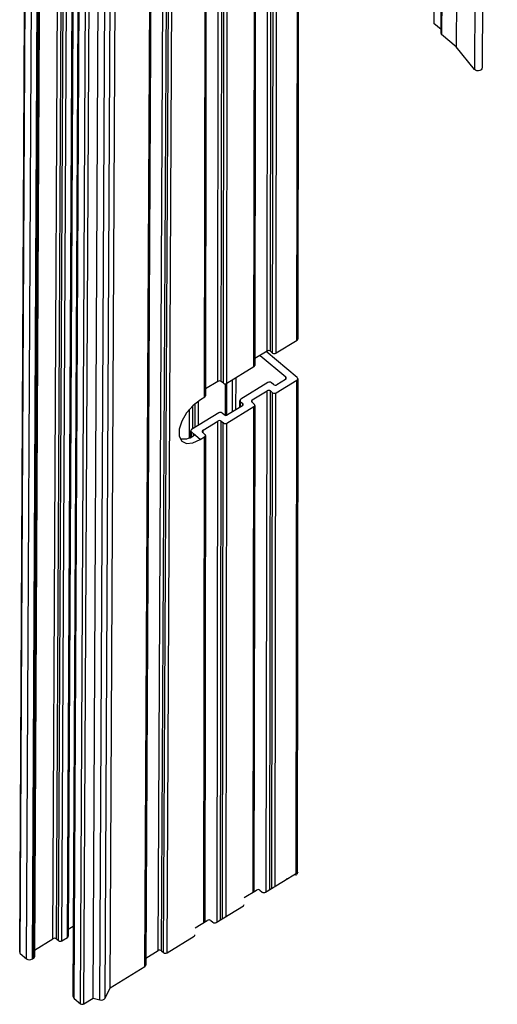
# Model space of a CAD drawing. Extents: x 3184 to 3604, y -735 to -69.
# Drawn here: x 3424 to 3438, y -570 to -542 of the extents above; entities that cross this region are included whole.
import ezdxf

# ---------------------------------------------------------------- set-up
doc = ezdxf.new("R2010")
doc.units = 0
doc.layers.get('0').update_dxf_attribs({"linetype": 'CONTINUOUS'})

msp = doc.modelspace()

# ---------------------------------------------------------------- linework, layer by layer
at = {"color": 30, "linetype": 'CONTINUOUS'}
for p, q in [((3436.254, -454.3261), (3435.8179, -541.9549)), ((3436.4762, -454.6384), (3436.0402, -542.2672)), ((3436.8977, -454.9897), (3436.462, -542.6187)), ((3437.4137, -455.6335), (3436.9779, -543.2626)), ((3424.9761, -567.9965), (3425.4099, -481.9801)), ((3425.0739, -568.0019), (3425.5076, -481.9856)), ((3425.1342, -568.052), (3425.568, -482.0355)), ((3425.232, -568.0573), (3425.6658, -482.0411)), ((3425.3896, -567.9605), (3425.8235, -481.944)), ((3424.047, -568.4149), (3424.4811, -482.3983)), ((3427.9711, -568.3366), (3428.405, -482.3202)), ((3428.0689, -568.342), (3428.5028, -482.3256)), ((3428.1291, -568.3921), (3428.5631, -482.3759)), ((3428.2268, -568.3974), (3428.6608, -482.3813)), ((3424.2279, -568.5654), (3424.6616, -482.5491)), ((3424.3907, -568.5744), (3424.8247, -482.5579)), ((3424.4258, -568.5528), (3424.8597, -482.5366)), ((3427.596, -568.7853), (3428.0299, -482.7688)), ((3426.603, -569.3959), (3427.0367, -483.3794)), ((3425.583, -569.6955), (3426.0168, -483.6791)), ((3426.1242, -569.69), (3426.5581, -483.6736)), ((3426.3129, -569.7377), (3426.7469, -483.7212)), ((3426.4603, -569.6869), (3426.8941, -483.6707)), ((3425.7636, -569.8461), (3426.1973, -483.8298)), ((3425.8614, -569.8516), (3426.2951, -483.8351)), ((3431.9254, -550.97), (3431.9576, -525.4608)), ((3431.074, -551.2732), (3431.1062, -525.7614)), ((3431.1717, -551.2819), (3431.2039, -525.7788)), ((3431.2318, -551.3321), (3431.264, -525.8051)), ((3431.3296, -551.3364), (3431.3618, -525.8182)), ((3430.6988, -551.7235), (3430.731, -526.2133)), ((3429.6721, -552.1391), (3429.7043, -526.623)), ((3429.7699, -552.1436), (3429.802, -526.6361)), ((3429.8301, -552.1935), (3429.8623, -526.6843)), ((3429.9279, -552.2001), (3429.9601, -526.6921)), ((3429.2969, -552.5862), (3429.3292, -527.0768)), ((3436.0292, -542.1311), (3435.8179, -541.9549)), ((3436.462, -542.6187), (3436.0402, -542.2672)), ((3436.9779, -543.2626), (3436.462, -542.6187)), ((3431.9261, -550.9724), (3431.3304, -551.3385)), ((3431.0747, -551.2776), (3430.724, -551.4932)), ((3431.9321, -552.0313), (3431.0483, -551.2938)), ((3431.2326, -551.3332), (3431.1725, -551.2829)), ((3430.873, -551.4016), (3431.6064, -552.0132)), ((3430.6995, -551.7264), (3429.9286, -552.2001)), ((3429.6729, -552.1392), (3429.3222, -552.3548)), ((3429.8308, -552.1949), (3429.7707, -552.1446)), ((3430.0908, -553.0105), (3430.0919, -552.0998)), ((3430.1886, -552.9503), (3430.1896, -552.0397)), ((3431.0982, -552.1732), (3430.3268, -552.6471)), ((3431.2559, -552.2286), (3431.1957, -552.1786)), ((3431.3292, -552.4673), (3431.9248, -552.1011)), ((3431.5991, -552.0834), (3431.3537, -552.234)), ((3431.6064, -552.078), (3431.6064, -552.0132)), ((3431.903, -566.2005), (3431.9237, -552.1022)), ((3429.8911, -553.1065), (3429.8922, -552.2118)), ((3430.6528, -552.665), (3431.0732, -552.4064)), ((3431.0512, -566.6614), (3431.0722, -552.4077)), ((3431.1491, -566.6013), (3431.17, -552.4119)), ((3431.171, -552.4118), (3431.2314, -552.462)), ((3429.1204, -553.3886), (3429.1212, -552.6987)), ((3429.2978, -552.588), (3429.175, -552.6633)), ((3430.3195, -552.8699), (3430.3196, -552.7169)), ((3430.3196, -552.7169), (3430.3797, -552.7673)), ((3430.7054, -552.7852), (3430.6453, -552.7349)), ((3430.6528, -552.7409), (3430.6528, -552.665)), ((3431.2096, -566.5641), (3431.2303, -552.4641)), ((3431.3073, -566.504), (3431.328, -552.4708)), ((3428.8642, -553.7451), (3428.8652, -552.9311)), ((3428.9621, -553.486), (3428.963, -552.8285)), ((3429.0224, -553.4487), (3429.0233, -552.7741)), ((3429.9271, -553.3289), (3430.6982, -552.8552)), ((3430.3724, -552.8373), (3429.9518, -553.0957)), ((3430.3797, -552.832), (3430.3797, -552.7673)), ((3430.6767, -566.6735), (3430.6972, -552.8603)), ((3429.6961, -553.0348), (3428.9252, -553.5087)), ((3429.2509, -553.5267), (3429.6716, -553.268)), ((3429.6496, -567.523), (3429.6705, -553.267)), ((3429.7471, -567.463), (3429.7682, -553.2759)), ((3429.7692, -553.2734), (3429.8293, -553.3237)), ((3429.8542, -553.0905), (3429.7939, -553.0403)), ((3428.9177, -553.7231), (3428.9178, -553.5787)), ((3428.9779, -553.6289), (3428.9178, -553.5787)), ((3429.2509, -553.6025), (3429.2509, -553.5267)), ((3429.8076, -567.426), (3429.8283, -553.3237)), ((3429.9055, -567.3657), (3429.926, -553.3324)), ((3428.9778, -553.6917), (3428.9779, -553.6289)), ((3429.1737, -553.7922), (3428.9779, -553.6289)), ((3429.1737, -553.7922), (3429.2965, -553.7168)), ((3429.3038, -553.6469), (3429.2436, -553.5966)), ((3429.2749, -567.5352), (3429.2954, -553.7209)), ((3431.0305, -566.6741), (3431.9629, -566.1012)), ((3430.4241, -566.8289), (3430.7749, -566.6133)), ((3430.8724, -566.6186), (3430.9327, -566.6689)), ((3429.6287, -567.5358), (3430.3995, -567.062)), ((3429.0222, -567.6905), (3429.373, -567.4749)), ((3429.4707, -567.4802), (3429.531, -567.5305)), ((3425.4139, -567.7274), (3425.5574, -567.6392)), ((3424.4501, -568.3196), (3424.9761, -567.9965)), ((3425.0739, -568.0019), (3425.1342, -568.052)), ((3425.232, -568.0573), (3425.3896, -567.9605)), ((3428.2268, -568.3974), (3428.9979, -567.9237)), ((3424.047, -568.4149), (3424.2279, -568.5654)), ((3427.6205, -568.5522), (3427.9711, -568.3366)), ((3428.0689, -568.342), (3428.1291, -568.3921)), ((3424.3907, -568.5744), (3424.4258, -568.5528)), ((3426.603, -569.3959), (3427.596, -568.7853)), ((3426.4603, -569.6869), (3426.603, -569.3959)), ((3425.583, -569.6955), (3425.7636, -569.8461)), ((3425.8614, -569.8516), (3426.1242, -569.69)), ((3426.1242, -569.69), (3426.3129, -569.7377))]:
    msp.add_line(p, q, dxfattribs=at)
for points in [[(3436.0291, -542.2456), (3436.4649, -454.6167)], [(3437.6293, -455.5929), (3437.1935, -543.2217)], [(3425.8475, -481.9065), (3425.4137, -567.9228)], [(3424.0305, -568.3823), (3424.4643, -482.3661)], [(3424.8838, -482.4988), (3424.4499, -568.5152)], [(3428.0541, -482.7314), (3427.6202, -568.7477)], [(3425.555, -569.6416), (3425.9888, -483.6251)], [(3431.9818, -525.4299), (3431.9494, -550.9393)], [(3430.7553, -526.1692), (3430.723, -551.6887)], [(3429.3534, -527.0375), (3429.3211, -552.5515)], [(3437.1935, -543.2217), (3437.1896, -543.2432), (3437.1695, -543.2721), (3437.1355, -543.2933), (3437.0928, -543.3037), (3437.0479, -543.3013), (3437.0075, -543.2869), (3436.9779, -543.2626)], [(3431.9479, -552.0605), (3431.9264, -566.1654)], [(3429.9163, -552.2062), (3429.9151, -553.1074)], [(3429.175, -552.6633), (3428.9654, -552.8264), (3428.7808, -553.0376), (3428.6436, -553.2721), (3428.5706, -553.501), (3428.5704, -553.6972), (3428.643, -553.8365), (3428.7797, -553.9025), (3428.964, -553.8871), (3429.1737, -553.7922)], [(3430.3025, -552.8801), (3430.3027, -552.6847)], [(3430.7213, -552.8276), (3430.7008, -566.6671)], [(3428.9008, -553.7305), (3428.901, -553.5463)], [(3428.9779, -553.6289), (3428.978344, -553.629303), (3428.987044, -553.638489), (3428.990258, -553.643563), (3428.994178, -553.654334), (3428.994816, -553.659854), (3428.994546, -553.665345), (3428.991435, -553.675998), (3428.985124, -553.685705), (3428.980724, -553.689895), (3428.9704, -553.6969)], [(3429.3194, -553.6774), (3429.2991, -567.5243)]]:
    msp.add_lwpolyline(points, dxfattribs=at)
for centre, radius, start, end in [((3436.057123, -542.244683), 0.028182, 181.773475, 232.876175), ((3431.904774, -550.932171), 0.045411, 297.827875, 356.749611), ((3431.119341, -551.353962), 0.088551, 53.310989, 120.413703), ((3431.285378, -551.262172), 0.088551, 233.310989, 300.413703), ((3430.678196, -551.686127), 0.045411, 297.827875, 356.749611), ((3429.717537, -552.215625), 0.088551, 53.310989, 120.413703), ((3431.142621, -552.24949), 0.088551, 53.310989, 120.413703), ((3431.581344, -552.046046), 0.041119, 295.124006, 52.803747), ((3431.907128, -552.063905), 0.041119, 295.124006, 52.803747), ((3429.883575, -552.123835), 0.088551, 233.310989, 300.413703), ((3431.117954, -552.482764), 0.088551, 53.310989, 120.413703), ((3431.308658, -552.157699), 0.088551, 233.310989, 300.413703), ((3429.276393, -552.54779), 0.045411, 297.827875, 356.749611), ((3430.344259, -552.684267), 0.041119, 115.124006, 232.803747), ((3430.670043, -552.702125), 0.041119, 115.124006, 232.803747), ((3431.283991, -552.390974), 0.088551, 233.310989, 300.413703), ((3430.354766, -552.800001), 0.041119, 295.124006, 52.803747), ((3430.68055, -552.81786), 0.041119, 295.124006, 52.803747), ((3429.716151, -553.344427), 0.088551, 53.310989, 120.413703), ((3429.740818, -553.111153), 0.088551, 53.310989, 120.413703), ((3429.906855, -553.019362), 0.088551, 233.310989, 300.413703), ((3428.942455, -553.54593), 0.041119, 115.124006, 232.803747), ((3429.268239, -553.563789), 0.041119, 115.124006, 232.803747), ((3429.882188, -553.252637), 0.088551, 233.310989, 300.413703), ((3428.69305, -553.269581), 0.509377, 258.885181, 302.992819), ((3429.278747, -553.679523), 0.041119, 295.124006, 52.803747), ((3431.605593, -566.268251), 0.04467, 297.289322, 357.288164), ((3430.819441, -566.689581), 0.088551, 53.310989, 120.413703), ((3430.985479, -566.59779), 0.088551, 233.310989, 300.413703), ((3430.379015, -567.022207), 0.04467, 297.289322, 357.288164), ((3429.417638, -567.551244), 0.088551, 53.310989, 120.413703), ((3429.583675, -567.459453), 0.088551, 233.310989, 300.413703), ((3425.020832, -568.07276), 0.088551, 53.310989, 120.413703), ((3425.186869, -567.980969), 0.088551, 233.310989, 300.413703), ((3425.36892, -567.9207), 0.04467, 297.289322, 357.288164), ((3428.977211, -567.88387), 0.04467, 297.289322, 357.288164), ((3424.072567, -568.381018), 0.042273, 181.773475, 232.876175), ((3428.015834, -568.412907), 0.088551, 53.310989, 120.413703), ((3428.181872, -568.321117), 0.088551, 233.310989, 300.413703), ((3424.315902, -568.447056), 0.147586, 233.310989, 300.413703), ((3424.40518, -568.513093), 0.04467, 297.289322, 357.288164), ((3427.575408, -568.745533), 0.04467, 297.289322, 357.288164), ((3425.625274, -569.639326), 0.070455, 181.773475, 232.876175), ((3426.35249, -569.613503), 0.130211, 252.247881, 325.674461), ((3425.816328, -569.775173), 0.088551, 233.310989, 300.413703)]:
    msp.add_arc(centre, radius, start, end, dxfattribs=at)

doc.saveas('drawing.dxf')
